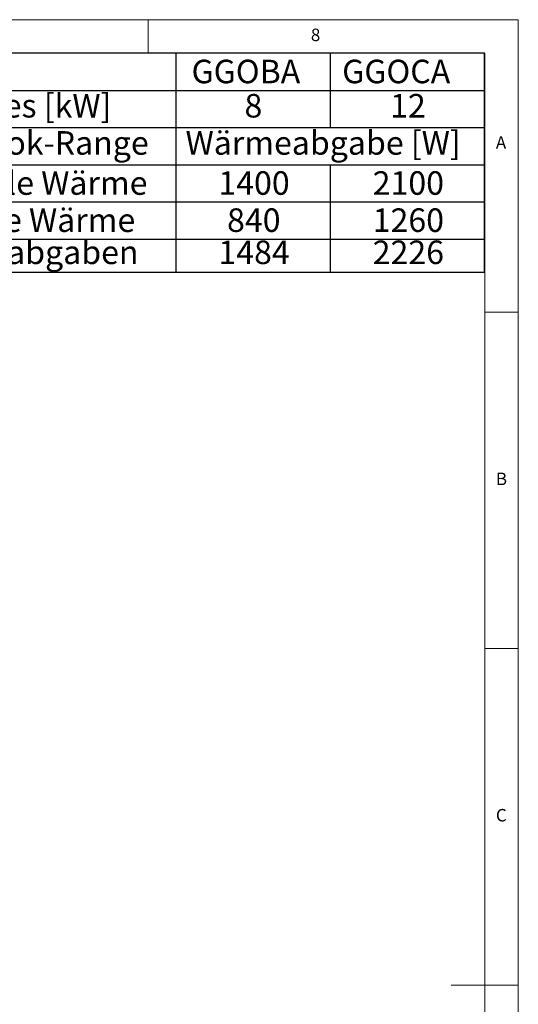
# Model space of a CAD drawing. Units: millimetres. Extents: x 5 to 415, y 5 to 292.
# Drawn here: x 341 to 415, y 146 to 292 of the extents above; entities that cross this region are included whole.
import ezdxf

# ---------------------------------------------------------------- set-up
doc = ezdxf.new("R2010")
doc.units = ezdxf.units.MM
doc.layers.add('BEMAßUNG', color=96, linetype='Continuous')
doc.styles.add('SLDTEXTSTYLE0', font='TXT', dxfattribs={"width": 0.75})

# ---------------------------------------------------------------- blocks, each defined once
blk = doc.blocks.new('SW_TABLEANNOTATION_1')
at = {"layer": 'BEMAßUNG', "color": 0}
for p, q in [((0, 0), (0, -32.53)), ((86.39, 0), (0, 0)), ((40.51, 0), (40.51, -32.53)), ((63.45, 0), (63.45, -11.05)), ((86.39, -32.53), (86.39, 0)), ((0, -5.53), (86.39, -5.53)), ((0, -11.05), (86.39, -11.05)), ((0, -16.58), (86.39, -16.58)), ((63.45, -16.58), (63.45, -32.53)), ((0, -22.1), (86.39, -22.1)), ((0, -27.63), (86.39, -27.63)), ((0, -32.53), (86.39, -32.53))]:
    blk.add_line(p, q, dxfattribs=at)
at = {"layer": 'BEMAßUNG', "color": 0, "char_height": 3.5, "attachment_point": 1, "style": 'SLDTEXTSTYLE0'}
for s, insert in [('GGOBA', (42.82, -0.95)), ('GGOCA', (65.21, -0.95)), ('Pges [kW]', (9.19, -6.04)), ('8', (50.69, -6.04)), ('12', (72.34, -6.04)), ('Gas Wok-Range', (1.82, -11.57)), ('Wärmeabgabe [W]', (41.93, -11.57)), ('Sensible Wärme', (0.5, -17.53)), ('1400', (46.81, -17.53)), ('2100', (69.75, -17.53)), ('Latente Wärme', (0.5, -23.05)), ('840', (48.1, -23.05)), ('1260', (69.75, -23.05)), ('Dampfabgaben', (0.5, -27.83)), ('1484', (46.81, -27.83)), ('2226', (69.75, -27.83))]:
    blk.add_mtext(s, dxfattribs=dict(at, insert=insert))

msp = doc.modelspace()

# ---------------------------------------------------------------- linework, layer by layer
at = {"color": 7, "linetype": 'Continuous', "lineweight": 0}
for p, q in [((415, 292), (5, 292)), ((360, 287), (360, 292)), ((415, 5), (415, 292)), ((410, 287), (10, 287)), ((410, 287), (410, 47.58759)), ((415, 248.5), (410, 248.5)), ((410, 198.5), (415, 198.5)), ((415, 148.5), (405, 148.5))]:
    msp.add_line(p, q, dxfattribs=at)

# ---------------------------------------------------------------- block references
at = {"layer": 'BEMAßUNG'}
msp.add_blockref('SW_TABLEANNOTATION_1', (323.60583, 287), dxfattribs=at)

# ---------------------------------------------------------------- texts
at = {"color": 7, "linetype": 'Continuous', "lineweight": 0, "char_height": 1.85208, "attachment_point": 1, "style": 'SLDTEXTSTYLE0'}
for s, insert in [('8', (384.16667, 290.66802)), ('8', (384.16667, 290.66802)), ('A', (411.66667, 274.66802)), ('A', (411.66667, 274.66802)), ('B', (411.66667, 224.66802)), ('B', (411.66667, 224.66802)), ('C', (411.66667, 174.66802)), ('C', (411.66667, 174.66802))]:
    msp.add_mtext(s, dxfattribs=dict(at, insert=insert))

doc.saveas('drawing.dxf')
